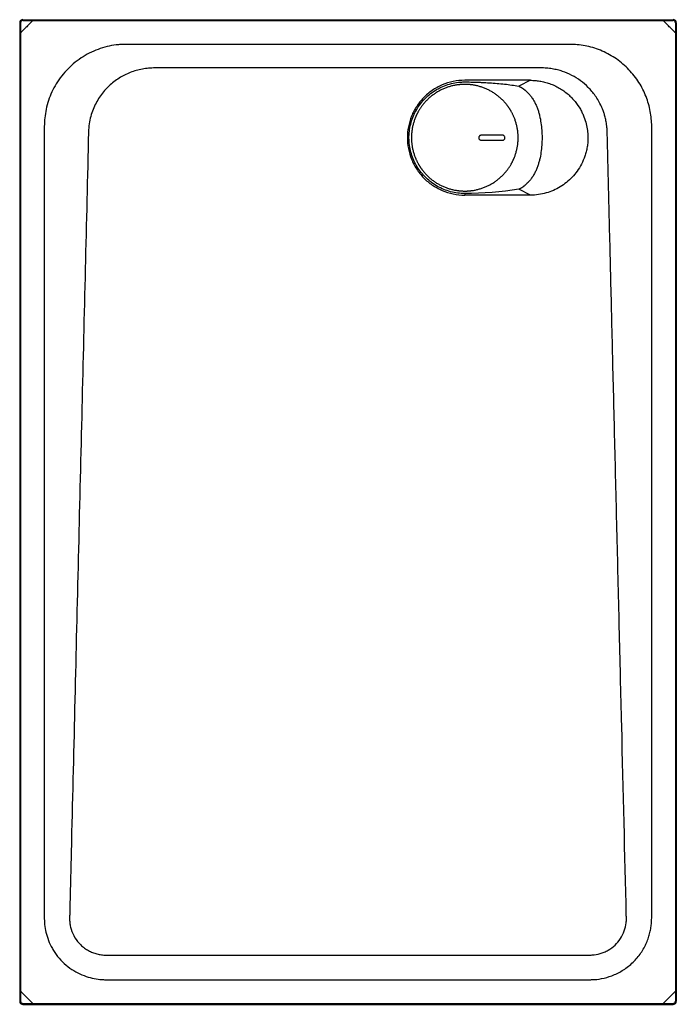
# Paper-space layout '_Top' of a CAD drawing. Units: millimetres. Extents: x -542 to 258, y -1056 to 144.
import ezdxf

# ---------------------------------------------------------------- set-up
doc = ezdxf.new("R2010")
doc.units = ezdxf.units.MM

psp = doc.layouts.new('_Top')

# ---------------------------------------------------------------- linework, layer by layer
at = {"color": 7, "linetype": 'Continuous', "lineweight": 25}
for p, q in [((-542.3, 139.9), (-541.3, 139.9)), ((-542.3, 139.9), (-542.3, -1052.2)), ((-541.3, 127.9), (-526.3, 142.9)), ((-541.3, 139.9), (-541.3, -1052.2)), ((-538.3, 143.8), (-538.3, 142.9)), ((-538.3, 143.8), (253.7, 143.8)), ((-538.3, 142.9), (253.7, 142.9)), ((241.7, 142.9), (256.7, 127.9)), ((253.7, 143.8), (253.7, 142.9)), ((256.7, 139.9), (256.7, -1052.2)), ((257.7, 139.9), (256.7, 139.9)), ((257.7, 139.9), (257.7, -1052.2)), ((80, 70), (65.7, 62.9)), ((0, -68), (0, -70)), ((80, -70), (0, -70)), ((80, -70), (65.7, -62.9)), ((-526.3, -1055.2), (-541.3, -1040.2)), ((256.7, -1040.2), (241.7, -1055.2)), ((-542.3, -1052.2), (-541.3, -1052.2)), ((-538.3, -1055.2), (253.7, -1055.2)), ((-538.3, -1056.2), (-538.3, -1055.2)), ((253.7, -1056.2), (253.7, -1055.2)), ((257.7, -1052.2), (256.7, -1052.2)), ((-538.3, -1056.2), (253.7, -1056.2))]:
    psp.add_line(p, q, dxfattribs=at)
at = {"color": 7, "linetype": 'Continuous', "lineweight": 25, "flags": 128}
psp.add_lwpolyline([(80, 70), (40, 70), (0, 70)], dxfattribs=at)
at = {"color": 7, "linetype": 'Continuous', "lineweight": 25}
for centre, radius, start, end in [((-538.3, 139.9), 4, 90, 180), ((-538.3, 139.9), 3, 90, 180), ((253.7, 139.9), 4, 0, 90), ((253.7, 139.9), 3, 0, 90), ((-538.3, -1052.2), 4, 180, 270), ((-538.3, -1052.2), 3, 180, 270), ((253.7, -1052.2), 3, 270, 0), ((253.7, -1052.2), 4, 270, 360)]:
    psp.add_arc(centre, radius, start, end, dxfattribs=at)
for points, knots in [([(-526.3, 142.9), (-526.3, 142.8), (-526.4, 142.8), (-526.5, 142.7), (-526.6, 142.6), (-526.7, 142.5), (-526.8, 142.4), (-527, 142.2), (-527.5, 141.7), (-528.2, 141), (-529.1, 140), (-530, 139.2), (-530.9, 138.3), (-532.1, 137), (-533.8, 135.3), (-535.4, 133.8), (-536.6, 132.5), (-537.6, 131.6), (-538.5, 130.7), (-539.3, 129.9), (-539.9, 129.2), (-540.3, 128.8), (-540.6, 128.5), (-540.8, 128.4), (-541, 128.2), (-541.1, 128.1), (-541.1, 128), (-541.2, 127.9), (-541.3, 127.9), (-541.3, 127.9)], [0, 0, 0, 0, 0.005199, 0.010776, 0.017028, 0.023875, 0.031258, 0.041675, 0.062508, 0.125007, 0.187505, 0.250003, 0.291668, 0.375, 0.499999, 0.624999, 0.687731, 0.749998, 0.812498, 0.874997, 0.909718, 0.937496, 0.954214, 0.968746, 0.976138, 0.98298, 0.989231, 0.994819, 1, 1, 1, 1]), ([(256.7, 127.9), (256.7, 127.9), (256.6, 127.9), (256.5, 128), (256.4, 128.1), (256.3, 128.2), (256.2, 128.4), (256, 128.5), (255.7, 128.8), (255.3, 129.2), (254.7, 129.9), (253.9, 130.7), (252.9, 131.6), (252, 132.5), (250.8, 133.8), (249.2, 135.3), (247.5, 137), (246.3, 138.3), (245.3, 139.2), (244.5, 140), (243.6, 141), (242.9, 141.7), (242.5, 142.1), (242.3, 142.2), (242.2, 142.4), (242.1, 142.5), (242, 142.6), (241.9, 142.7), (241.8, 142.8), (241.7, 142.8), (241.7, 142.9)], [0, 0, 0, 0, 0.00518, 0.010769, 0.01702, 0.023862, 0.031254, 0.045783, 0.062504, 0.090278, 0.125002, 0.187501, 0.250001, 0.312259, 0.375, 0.5, 0.624999, 0.708332, 0.749999, 0.812498, 0.874998, 0.937497, 0.949996, 0.959684, 0.968746, 0.976128, 0.982974, 0.989225, 0.994801, 1, 1, 1, 1]), ([(127.7, 113.8), (69.6, 113.8), (12.1, 113.8), (-102.4, 113.8), (-159.5, 113.8), (-273.9, 113.8), (-331.3, 113.8), (-396.5, 113.8), (-403.8, 113.8), (-411.9, 113.8), (-412.8, 113.8), (-414.7, 113.8), (-417.4, 113.7), (-420.2, 113.6), (-425.7, 113), (-429.4, 112.5), (-436.8, 110.9), (-440.5, 109.9), (-447.7, 107.4), (-451.3, 106), (-458.4, 102.7), (-461.8, 100.8), (-468.4, 96.7), (-471.6, 94.4), (-477.8, 89.5), (-480.7, 86.9), (-486.2, 81.4), (-488.8, 78.4), (-493.5, 72.3), (-495.7, 69.1), (-499.7, 62.6), (-501.5, 59.2), (-504.7, 52.4), (-506, 48.9), (-508.4, 41.9), (-509.3, 38.3), (-511.6, 27.7), (-512.3, 20.7), (-512.3, 13.8)], [0, 0, 0, 0, 0.25, 0.25, 0.5, 0.5, 0.75, 0.75, 0.78125, 0.78125, 0.785156, 0.785156, 0.789062, 0.796875, 0.796875, 0.8125, 0.8125, 0.828125, 0.828125, 0.84375, 0.84375, 0.859375, 0.859375, 0.875, 0.875, 0.890625, 0.890625, 0.90625, 0.90625, 0.921875, 0.921875, 0.9375, 0.9375, 0.953125, 0.953125, 0.96875, 0.96875, 1, 1, 1, 1]), ([(227.7, -947.2), (227.7, -853.3), (227.7, -761.1), (227.7, -578.1), (227.7, -487.3), (227.7, -350.8), (227.7, -305.3), (227.7, -214.1), (227.7, -168.3), (227.7, -99.3), (227.7, -64.7), (227.7, -24.2), (227.7, -3.8), (227.7, 6.4), (227.7, 10.7), (227.7, 12.9), (227.7, 13.6), (227.7, 15.1), (227.7, 15.8), (227.5, 22.4), (226.8, 28.4), (224.3, 40.4), (222.4, 46.5), (217.5, 58.2), (214.5, 64), (207.2, 74.9), (202.9, 80), (193.5, 89.4), (188.3, 93.7), (177.2, 101), (171.3, 104.1), (159.1, 109), (152.8, 110.9), (140.2, 113.3), (133.9, 113.8), (127.7, 113.8)], [0, 0, 0, 0, 0.25, 0.25, 0.5, 0.5, 0.625, 0.625, 0.75, 0.75, 0.8125, 0.84375, 0.859375, 0.867187, 0.871094, 0.871094, 0.873047, 0.873047, 0.875, 0.875, 0.890625, 0.890625, 0.90625, 0.90625, 0.921875, 0.921875, 0.9375, 0.9375, 0.953125, 0.953125, 0.96875, 0.96875, 0.984375, 0.984375, 1, 1, 1, 1]), ([(0, 85), (-15.8, 85), (-40.8, 85), (-68.1, 85), (-86.9, 85), (-96.6, 85), (-126.4, 85), (-147.3, 85), (-191, 85), (-213.8, 85), (-248.2, 85), (-259.8, 85), (-282.8, 85), (-294.2, 85), (-328.2, 85), (-351.8, 85), (-374.8, 85), (-376.8, 85), (-378.1, 85), (-378.8, 85), (-382, 85), (-384.6, 84.8), (-392.3, 84), (-397.3, 82.9), (-407.1, 79.9), (-411.8, 77.9), (-420.8, 73.1), (-425.1, 70.2), (-433.1, 63.7), (-436.8, 60), (-443.6, 51.7), (-446.7, 47.2), (-451.9, 37.2), (-454.1, 31.8), (-456.5, 23), (-457.1, 20), (-458.1, 13.6), (-458.4, 10.4), (-458.5, 6.9)], [0, 0, 0, 0, 0.125, 0.1875, 0.1875, 0.25, 0.25, 0.375, 0.375, 0.5, 0.5, 0.5625, 0.5625, 0.625, 0.625, 0.75, 0.757812, 0.761719, 0.761719, 0.765625, 0.765625, 0.78125, 0.78125, 0.8125, 0.8125, 0.84375, 0.84375, 0.875, 0.875, 0.90625, 0.90625, 0.9375, 0.9375, 0.96875, 0.96875, 0.984375, 0.984375, 1, 1, 1, 1]), ([(196.8, -947.1), (195, -874.4), (193.1, -796.4), (190.7, -696.8), (190.2, -676.8), (189.2, -636.7), (187.8, -576.4), (186.3, -516.4), (184.9, -457.7), (184.4, -438.3), (183.5, -400.1), (182.1, -343.5), (180.3, -271.5), (179.1, -220.3), (178.3, -186.9), (177.9, -170.5), (176.7, -122.3), (175.6, -76.1), (174.3, -25.4), (173.8, -3.4), (173.6, 4.9), (173.6, 6.2), (173.5, 6.8), (173.5, 7), (173.5, 7.5), (173.5, 7.7), (173.5, 9.5), (173.4, 11), (173.1, 13.6), (173, 14.8), (172.6, 17.1), (172.5, 18.2), (172.1, 20.2), (171.9, 21.2), (171.5, 23.1), (171.3, 24), (170.6, 26.6), (170.2, 28.2), (169.2, 31.2), (168.6, 32.7), (167.6, 35.4), (167, 36.7), (165.3, 40.5), (164.1, 42.8), (161.6, 47.1), (160.3, 49.2), (157.6, 53), (156.2, 54.8), (153.4, 58.2), (151.9, 59.8), (147.4, 64.4), (144.2, 67.1), (137.6, 71.9), (134.1, 74.1), (126.8, 77.9), (123, 79.5), (117.1, 81.5), (115, 82.1), (110.8, 83.1), (108.7, 83.6), (104.2, 84.3), (102, 84.6), (98.4, 84.9), (96.6, 85), (94.8, 85), (93.8, 85), (93.5, 85), (92.9, 85), (87.6, 85), (82.5, 85), (75.7, 85), (73.5, 85), (69.1, 85), (67, 85), (60.5, 85), (56.2, 85), (47, 85), (42.1, 85), (34.7, 85), (32.2, 85), (27.3, 85), (20, 85), (10, 85), (0, 85)], [0, 0, 0, 0, 0.125, 0.125, 0.15625, 0.15625, 0.1875, 0.25, 0.25, 0.28125, 0.28125, 0.3125, 0.375, 0.40625, 0.40625, 0.4375, 0.4375, 0.5, 0.53125, 0.546875, 0.548828, 0.549805, 0.549805, 0.550293, 0.550293, 0.550781, 0.550781, 0.554688, 0.554688, 0.558594, 0.558594, 0.5625, 0.5625, 0.566406, 0.566406, 0.570313, 0.570313, 0.578125, 0.578125, 0.585938, 0.585938, 0.59375, 0.59375, 0.609375, 0.609375, 0.625, 0.625, 0.640625, 0.640625, 0.65625, 0.65625, 0.6875, 0.6875, 0.71875, 0.71875, 0.75, 0.75, 0.765625, 0.765625, 0.78125, 0.78125, 0.796875, 0.796875, 0.804688, 0.808594, 0.808594, 0.810547, 0.810547, 0.8125, 0.84375, 0.84375, 0.859375, 0.859375, 0.875, 0.875, 0.90625, 0.90625, 0.9375, 0.9375, 0.953125, 0.953125, 0.96875, 1, 1, 1, 1]), ([(0, -68), (-5.8, -68), (-11.6, -67.2), (-22.9, -64.3), (-28.3, -62.1), (-38.4, -56.4), (-43, -52.9), (-51.3, -44.9), (-55, -40.4), (-61, -30.6), (-63.4, -25.3), (-66.7, -14.3), (-67.7, -8.5), (-68.2, 3), (-67.7, 8.7), (-65.2, 20), (-63.3, 25.5), (-59.4, 33.2), (-57.9, 35.7), (-54.7, 40.5), (-52.9, 42.7), (-47.2, 49.2), (-42.9, 53.1), (-33.3, 59.5), (-28.1, 62.2), (-17.2, 66), (-11.4, 67.3), (-4.2, 67.9), (-2.7, 67.9), (-0.5, 68), (0.2, 68), (1.6, 68), (2.4, 68), (6, 67.9), (8.9, 67.9), (13.4, 67.7), (14.9, 67.7), (17.9, 67.6), (19.4, 67.5), (24, 67.3), (27.1, 67.1), (33.2, 66.7), (36.3, 66.5), (42.4, 65.9), (45.5, 65.7), (51.4, 65), (54.3, 64.6), (60.1, 63.8), (62.9, 63.4), (65.7, 62.9)], [0, 0, 0, 0, 0.0625, 0.0625, 0.125, 0.125, 0.1875, 0.1875, 0.25, 0.25, 0.3125, 0.3125, 0.375, 0.375, 0.4375, 0.4375, 0.5, 0.5, 0.53125, 0.53125, 0.5625, 0.5625, 0.625, 0.625, 0.6875, 0.6875, 0.75, 0.75, 0.765625, 0.765625, 0.773438, 0.773438, 0.78125, 0.78125, 0.8125, 0.8125, 0.828125, 0.828125, 0.84375, 0.84375, 0.875, 0.875, 0.90625, 0.90625, 0.9375, 0.9375, 0.96875, 0.96875, 1, 1, 1, 1]), ([(0, 65), (-0.3, 65), (-0.8, 65), (-1.6, 65), (-2.3, 65), (-3.1, 64.9), (-3.9, 64.9), (-4.6, 64.8), (-5.4, 64.8), (-6.2, 64.7), (-7, 64.6), (-7.7, 64.5), (-9.7, 64.3), (-12.7, 63.8), (-16.9, 62.8), (-20.9, 61.6), (-24.9, 60.1), (-28.8, 58.3), (-32.5, 56.3), (-36.1, 54.1), (-39.6, 51.6), (-42.9, 48.9), (-46, 46), (-48.9, 42.9), (-51, 40.4), (-52.4, 38.5), (-53.2, 37.3), (-54, 36.1), (-54.8, 34.9), (-55.6, 33.7), (-56.1, 32.9), (-56.3, 32.5)], [0, 0, 0, 0, 0.011403, 0.022798, 0.034187, 0.045572, 0.056955, 0.068336, 0.079718, 0.091102, 0.10249, 0.113883, 0.125284, 0.187955, 0.25061, 0.313017, 0.375409, 0.437576, 0.499737, 0.562402, 0.625074, 0.687238, 0.749418, 0.81179, 0.87418, 0.895165, 0.91613, 0.937086, 0.958043, 0.979011, 1, 1, 1, 1]), ([(56.3, 32.5), (56.2, 32.7), (55.9, 33.2), (55.5, 33.8), (55.1, 34.5), (54.7, 35.1), (54.3, 35.8), (53.8, 36.4), (53.4, 37.1), (52.9, 37.7), (52.5, 38.3), (52, 39), (50.9, 40.5), (48.9, 42.9), (46, 46), (42.9, 48.9), (39.6, 51.6), (36.1, 54.1), (32.5, 56.3), (28.8, 58.3), (24.9, 60.1), (20.9, 61.6), (16.9, 62.8), (12.7, 63.8), (9.5, 64.3), (7.1, 64.6), (5.7, 64.8), (4.3, 64.9), (2.9, 64.9), (1.4, 65), (0.5, 65), (0, 65)], [0, 0, 0, 0, 0.011403, 0.022798, 0.034187, 0.045572, 0.056955, 0.068336, 0.079718, 0.091102, 0.10249, 0.113883, 0.125284, 0.187955, 0.25061, 0.313017, 0.375409, 0.437576, 0.499737, 0.562402, 0.625074, 0.687238, 0.749418, 0.81179, 0.87418, 0.895165, 0.91613, 0.937086, 0.958043, 0.979011, 1, 1, 1, 1]), ([(65.7, 62.9), (65.9, 62.8), (66.2, 62.6), (66.8, 62.3), (67.3, 62.1), (67.8, 61.8), (68.2, 61.6), (68.7, 61.3), (69.1, 61), (69.6, 60.8), (70, 60.5), (70.4, 60.2), (70.8, 60), (71.2, 59.7), (71.5, 59.5), (71.9, 59.2), (72.2, 58.9), (72.5, 58.7), (72.8, 58.5), (73.1, 58.2), (73.9, 57.6), (75.2, 56.5), (76.8, 54.9), (78.4, 53.2), (80.3, 50.9), (82.5, 47.8), (84.9, 43.9), (86.8, 39.8), (88.6, 35.6), (90, 31.3), (91.5, 25.5), (92.9, 18.1), (93.9, 9.1), (94.2, 0), (93.9, -9), (92.9, -18), (91.6, -25.3), (90, -31.1), (88.6, -35.4), (86.9, -39.7), (84.9, -43.8), (83, -47.1), (81.2, -49.6), (79.9, -51.4), (78.5, -53.1), (77, -54.7), (75.3, -56.4), (73.9, -57.6), (72.9, -58.4), (72.3, -58.9), (71.6, -59.4), (70.9, -59.9), (70.2, -60.4), (69.4, -60.9), (68.6, -61.4), (67.7, -61.9), (66.7, -62.4), (66.1, -62.7), (65.7, -62.9)], [0, 0, 0, 0, 0.004073, 0.008061, 0.011964, 0.015782, 0.019515, 0.023165, 0.026732, 0.030215, 0.033616, 0.036933, 0.040167, 0.043319, 0.046389, 0.049375, 0.052279, 0.055101, 0.05784, 0.060496, 0.06307, 0.078476, 0.094376, 0.110737, 0.125615, 0.157826, 0.188336, 0.219979, 0.250597, 0.282391, 0.313248, 0.375446, 0.437485, 0.499726, 0.562169, 0.624135, 0.685859, 0.716423, 0.747899, 0.778861, 0.810871, 0.842266, 0.858054, 0.873743, 0.888336, 0.903703, 0.919838, 0.936739, 0.941713, 0.946987, 0.95256, 0.958433, 0.964605, 0.971077, 0.977851, 0.984927, 0.992309, 1, 1, 1, 1]), ([(80, 70), (81.8, 70), (83.6, 69.9), (87.4, 69.6), (89.3, 69.4), (93.2, 68.8), (95.2, 68.4), (99.2, 67.3), (101.2, 66.7), (105.3, 65.3), (107.3, 64.5), (111.3, 62.7), (113.2, 61.7), (117, 59.4), (118.9, 58.2), (122.4, 55.7), (124.2, 54.4), (127.4, 51.6), (128.9, 50.1), (131.8, 47.1), (133.1, 45.6), (136.9, 41), (139, 37.8), (141.7, 33.2), (142.5, 31.6), (143.9, 28.6), (144.6, 27.1), (146.3, 22.6), (147.2, 19.7), (148.6, 14.2), (149.1, 11.5), (149.8, 6.4), (149.9, 4), (150, -0.7), (150, -2.9), (149.7, -7.2), (149.4, -9.3), (148.8, -13.3), (148.4, -15.2), (147.4, -18.9), (146.9, -20.7), (145.1, -25.9), (143.7, -29.1), (140.6, -35.2), (138.8, -38.1), (135, -43.4), (133, -45.9), (128.6, -50.5), (126.3, -52.6), (121.4, -56.5), (118.9, -58.3), (113.6, -61.5), (110.8, -62.9), (105.1, -65.4), (102.2, -66.5), (96.1, -68.2), (93, -68.9), (86.6, -69.8), (83.4, -70), (80, -70)], [0, 0, 0, 0, 0.015625, 0.015625, 0.03125, 0.03125, 0.046875, 0.046875, 0.0625, 0.0625, 0.078125, 0.078125, 0.09375, 0.09375, 0.109375, 0.109375, 0.125, 0.125, 0.140625, 0.140625, 0.15625, 0.15625, 0.1875, 0.1875, 0.203125, 0.203125, 0.21875, 0.21875, 0.25, 0.25, 0.28125, 0.28125, 0.3125, 0.3125, 0.34375, 0.34375, 0.375, 0.375, 0.40625, 0.40625, 0.4375, 0.4375, 0.5, 0.5, 0.5625, 0.5625, 0.625, 0.625, 0.6875, 0.6875, 0.75, 0.75, 0.8125, 0.8125, 0.875, 0.875, 0.9375, 0.9375, 1, 1, 1, 1]), ([(-56.3, 32.5), (-56.4, 32.3), (-56.7, 31.8), (-57.1, 31.1), (-57.4, 30.5), (-57.8, 29.8), (-58.1, 29.1), (-58.5, 28.4), (-58.8, 27.7), (-59.1, 27), (-59.5, 26.3), (-59.8, 25.6), (-60.5, 23.8), (-61.6, 20.9), (-62.8, 16.8), (-63.8, 12.7), (-64.5, 8.5), (-64.9, 4.2), (-65, 0), (-64.9, -4.2), (-64.5, -8.5), (-63.8, -12.7), (-62.8, -16.8), (-61.6, -20.9), (-60.4, -24), (-59.5, -26.1), (-58.9, -27.4), (-58.3, -28.7), (-57.7, -30), (-57, -31.3), (-56.5, -32.1), (-56.3, -32.5)], [0, 0, 0, 0, 0.011403, 0.022798, 0.034187, 0.045572, 0.056955, 0.068336, 0.079718, 0.091102, 0.10249, 0.113883, 0.125284, 0.187955, 0.25061, 0.313017, 0.375409, 0.437576, 0.499737, 0.562402, 0.625074, 0.687238, 0.749418, 0.81179, 0.87418, 0.895165, 0.91613, 0.937086, 0.958043, 0.979011, 1, 1, 1, 1]), ([(56.3, -32.5), (56.4, -32.3), (56.7, -31.8), (57.1, -31.1), (57.4, -30.5), (57.8, -29.8), (58.1, -29.1), (58.5, -28.4), (58.8, -27.7), (59.1, -27), (59.5, -26.3), (59.8, -25.6), (60.5, -23.8), (61.6, -20.9), (62.8, -16.8), (63.8, -12.7), (64.5, -8.5), (64.9, -4.2), (65, 0), (64.9, 4.2), (64.5, 8.5), (63.8, 12.7), (62.8, 16.8), (61.6, 20.9), (60.4, 24), (59.5, 26.1), (58.9, 27.4), (58.3, 28.7), (57.7, 30), (57, 31.3), (56.5, 32.1), (56.3, 32.5)], [0, 0, 0, 0, 0.011403, 0.022798, 0.034187, 0.045572, 0.056955, 0.068336, 0.079718, 0.091102, 0.10249, 0.113883, 0.125284, 0.187955, 0.25061, 0.313017, 0.375409, 0.437576, 0.499737, 0.562402, 0.625074, 0.687238, 0.749418, 0.81179, 0.87418, 0.895165, 0.91613, 0.937086, 0.958043, 0.979011, 1, 1, 1, 1]), ([(-512.3, 13.8), (-512.3, -76.7), (-512.3, -166), (-512.3, -343.4), (-512.3, -431.7), (-512.3, -564.4), (-512.3, -608.7), (-512.3, -697.5), (-512.3, -742.1), (-512.3, -831.8), (-512.3, -882.6), (-512.3, -936.6), (-512.3, -945.9), (-512.3, -949.4), (-512.3, -950.9), (-512.3, -951.6), (-512.3, -953.7), (-512.2, -955.2), (-511.9, -959.7), (-511.5, -962.8), (-510.2, -969.2), (-509.3, -972.4), (-507, -979), (-505.6, -982.4), (-503, -987.3), (-502.1, -989), (-500.1, -992.2), (-499, -993.8), (-495.6, -998.5), (-493, -1001.5), (-487.4, -1007.1), (-484.4, -1009.7), (-478.1, -1014.2), (-474.8, -1016.2), (-468.1, -1019.6), (-464.8, -1021), (-458.1, -1023.3), (-454.8, -1024.1), (-448.4, -1025.4), (-445.3, -1025.8), (-440.8, -1026.1), (-439.3, -1026.1), (-437.5, -1026.2), (-437.2, -1026.2), (-436.5, -1026.2), (-435.4, -1026.2), (-431.4, -1026.2), (-427.8, -1026.2), (-425, -1026.2)], [0, 0, 0, 0, 0.25, 0.25, 0.5, 0.5, 0.625, 0.625, 0.75, 0.75, 0.875, 0.890625, 0.898437, 0.900391, 0.900391, 0.902344, 0.902344, 0.90625, 0.90625, 0.914062, 0.914062, 0.921875, 0.921875, 0.929687, 0.929687, 0.933594, 0.933594, 0.9375, 0.9375, 0.945312, 0.945312, 0.953125, 0.953125, 0.960937, 0.960937, 0.96875, 0.96875, 0.976562, 0.976562, 0.984375, 0.984375, 0.988281, 0.988281, 0.989258, 0.989258, 0.990234, 0.992187, 1, 1, 1, 1]), ([(-458.5, 6.9), (-459.8, -48.1), (-461.1, -103.8), (-463.8, -216), (-465.2, -272.6), (-467.9, -386.5), (-469.3, -443.8), (-472.1, -558.7), (-473.5, -616.3), (-476.2, -731.5), (-477.6, -789.1), (-479.7, -875.2), (-480.5, -907.4), (-481.3, -941.4), (-481.4, -947.2), (-481.5, -949.4), (-481.5, -950.3), (-481.5, -950.7), (-481.5, -952.1), (-481.5, -954.8), (-481.2, -957.5), (-480.6, -961.1), (-480.2, -962.9), (-478.6, -968.3), (-477, -971.7), (-473.1, -978.2), (-470.6, -981.2), (-466.5, -985.2), (-465, -986.4), (-461.9, -988.7), (-460.3, -989.7), (-457, -991.6), (-455.3, -992.4), (-451.8, -993.8), (-450, -994.3), (-446.4, -995.3), (-444.5, -995.6), (-440.9, -996), (-439.1, -996.2), (-321.6, -996.2), (-206.9, -996.2), (-92, -996.2)], [0, 0, 0, 0, 0.125, 0.125, 0.25, 0.25, 0.375, 0.375, 0.5, 0.5, 0.625, 0.625, 0.6875, 0.695313, 0.699219, 0.700195, 0.700195, 0.701172, 0.701172, 0.703125, 0.707031, 0.707031, 0.710938, 0.710938, 0.71875, 0.71875, 0.726563, 0.726563, 0.730469, 0.730469, 0.734375, 0.734375, 0.738281, 0.738281, 0.742188, 0.742188, 0.746094, 0.746094, 0.75, 0.75, 1, 1, 1, 1]), ([(18.5, 2.6), (18.4, 2.6), (18.3, 2.5), (18.2, 2.4), (18.1, 2.3), (17.9, 2.2), (17.8, 2.1), (17.7, 1.9), (17.6, 1.8), (17.5, 1.7), (17.4, 1.6), (17.4, 1.4), (17.3, 1.3), (17.1, 0.9), (17, 0.2), (17, -0.8), (17.5, -1.7), (18, -2.2), (18.3, -2.5), (18.5, -2.6), (18.8, -2.7), (19, -2.8), (19.3, -2.9), (19.6, -3), (19.9, -3), (20, -3)], [0, 0, 0, 0, 0.022773, 0.045201, 0.067284, 0.089021, 0.110414, 0.131461, 0.152163, 0.17252, 0.192533, 0.2122, 0.231523, 0.250501, 0.375665, 0.499917, 0.619948, 0.749329, 0.774878, 0.803848, 0.836239, 0.872051, 0.911282, 0.953932, 1, 1, 1, 1]), ([(20, 3), (19.9, 3), (19.8, 3), (19.7, 3), (19.5, 3), (19.4, 2.9), (19.2, 2.9), (19.1, 2.9), (19, 2.8), (18.9, 2.8), (18.8, 2.7), (18.7, 2.7), (18.6, 2.6), (18.5, 2.6), (18.5, 2.6)], [0, 0, 0, 0, 0.109498, 0.21424, 0.314225, 0.409452, 0.499922, 0.585635, 0.66659, 0.742788, 0.814228, 0.88091, 0.942834, 1, 1, 1, 1]), ([(46, 3), (45.1, 3), (43.2, 3), (40.5, 3), (37.8, 3), (35.1, 3), (32.5, 3), (29.9, 3), (27.4, 3), (24.9, 3), (22.4, 3), (20.8, 3), (20, 3)], [0, 0, 0, 0, 0.107236, 0.2128595, 0.316872, 0.4192751, 0.5200705, 0.6192602, 0.7168459, 0.8128297, 0.9072137, 1, 1, 1, 1]), ([(46, -3), (46.1, -3), (46.2, -3), (46.3, -3), (46.5, -3), (46.6, -2.9), (46.7, -2.9), (46.8, -2.9), (47, -2.8), (47.1, -2.8), (47.3, -2.7), (47.7, -2.5), (48.2, -2.1), (48.6, -1.5), (48.9, -0.8), (49, 0.1), (48.8, 1.2), (48.3, 2), (47.7, 2.5), (47.3, 2.7), (46.9, 2.9), (46.7, 2.9), (46.3, 3), (46.1, 3), (46, 3)], [0, 0, 0, 0, 0.017639, 0.034352, 0.050138, 0.064997, 0.07893, 0.091936, 0.104015, 0.115167, 0.125393, 0.190853, 0.250487, 0.336673, 0.419914, 0.50024, 0.621612, 0.749314, 0.809063, 0.87454, 0.899148, 0.928262, 0.96188, 1, 1, 1, 1]), ([(20, -3), (20.7, -3), (22.2, -3), (24.4, -3), (26.7, -3), (29, -3), (31.3, -3), (33.7, -3), (36.1, -3), (38.5, -3), (41, -3), (43.5, -3), (45.2, -3), (46, -3)], [0, 0, 0, 0, 0.0843826, 0.1700658, 0.2570515, 0.3453411, 0.4349363, 0.5258384, 0.6180488, 0.711569, 0.8064001, 0.9025434, 1, 1, 1, 1]), ([(-56.3, -32.5), (-56.2, -32.7), (-55.9, -33.2), (-55.5, -33.8), (-55.1, -34.5), (-54.7, -35.1), (-54.3, -35.8), (-53.8, -36.4), (-53.4, -37.1), (-52.9, -37.7), (-52.5, -38.3), (-52, -39), (-50.9, -40.5), (-48.9, -42.9), (-46, -46), (-42.9, -48.9), (-39.6, -51.6), (-36.1, -54.1), (-32.5, -56.3), (-28.8, -58.3), (-24.9, -60.1), (-20.9, -61.6), (-16.9, -62.8), (-12.7, -63.8), (-9.5, -64.3), (-7.1, -64.6), (-5.7, -64.8), (-4.3, -64.9), (-2.9, -64.9), (-1.4, -65), (-0.5, -65), (0, -65)], [0, 0, 0, 0, 0.011403, 0.022798, 0.034187, 0.045572, 0.056955, 0.068336, 0.079718, 0.091102, 0.10249, 0.113883, 0.125284, 0.187955, 0.25061, 0.313017, 0.375409, 0.437576, 0.499737, 0.562402, 0.625074, 0.687238, 0.749418, 0.81179, 0.87418, 0.895165, 0.91613, 0.937086, 0.958043, 0.979011, 1, 1, 1, 1]), ([(0, -65), (0.3, -65), (0.8, -65), (1.6, -65), (2.3, -65), (3.1, -64.9), (3.9, -64.9), (4.6, -64.8), (5.4, -64.8), (6.2, -64.7), (7, -64.6), (7.7, -64.5), (9.7, -64.3), (12.7, -63.8), (16.9, -62.8), (20.9, -61.6), (24.9, -60.1), (28.8, -58.3), (32.5, -56.3), (36.1, -54.1), (39.6, -51.6), (42.9, -48.9), (46, -46), (48.9, -42.9), (51, -40.4), (52.4, -38.5), (53.2, -37.3), (54, -36.1), (54.8, -34.9), (55.6, -33.7), (56.1, -32.9), (56.3, -32.5)], [0, 0, 0, 0, 0.011403, 0.022798, 0.034187, 0.045572, 0.056955, 0.068336, 0.079718, 0.091102, 0.10249, 0.113883, 0.125284, 0.187955, 0.25061, 0.313017, 0.375409, 0.437576, 0.499737, 0.562402, 0.625074, 0.687238, 0.749418, 0.81179, 0.87418, 0.895165, 0.91613, 0.937086, 0.958043, 0.979011, 1, 1, 1, 1]), ([(-425, -1026.2), (-396, -1026.2), (-367.4, -1026.2), (-310.8, -1026.2), (-282.8, -1026.2), (-199.2, -1026.2), (-116.5, -1026.2), (-33.1, -1026.2), (22.8, -1026.2), (51, -1026.2), (93.7, -1026.2), (115.2, -1026.2), (138.7, -1026.2), (148.7, -1026.2), (151.4, -1026.2), (152.8, -1026.2), (153.2, -1026.2), (154.2, -1026.1), (154.6, -1026.1), (158.8, -1026), (162.7, -1025.6), (170.8, -1024.1), (175, -1022.9), (181.3, -1020.5), (183.4, -1019.6), (187.7, -1017.5), (189.8, -1016.4), (193.9, -1013.9), (195.9, -1012.5), (199.9, -1009.5), (201.8, -1007.9), (205.5, -1004.5), (207.2, -1002.7), (210.5, -999), (212.1, -997.1), (214.9, -993.1), (216.3, -991), (218.7, -986.9), (219.8, -984.8), (221.7, -980.6), (222.6, -978.5), (224.1, -974.3), (225.3, -970.1), (226.2, -966.1), (226.9, -962.1), (227.2, -960.1), (227.5, -956.3), (227.6, -954.4), (227.7, -951.7), (227.7, -950.8), (227.7, -949), (227.7, -948.1), (227.7, -947.2)], [0, 0, 0, 0, 0.125, 0.125, 0.25, 0.25, 0.5, 0.625, 0.625, 0.75, 0.75, 0.8125, 0.84375, 0.851562, 0.855469, 0.855469, 0.857422, 0.857422, 0.859375, 0.859375, 0.875, 0.875, 0.890625, 0.890625, 0.898437, 0.898437, 0.90625, 0.90625, 0.914062, 0.914062, 0.921875, 0.921875, 0.929687, 0.929687, 0.9375, 0.9375, 0.945312, 0.945312, 0.953125, 0.953125, 0.960937, 0.960937, 0.96875, 0.976562, 0.976562, 0.984375, 0.984375, 0.992187, 0.992187, 0.996094, 0.996094, 1, 1, 1, 1]), ([(-92, -996.2), (-39.4, -996.2), (13.2, -996.2), (92.4, -996.2), (120.4, -996.2), (149.3, -996.2), (151.8, -996.2), (153.5, -996.2), (154.3, -996.1), (158.5, -995.9), (161.8, -995.3), (166.7, -993.9), (168.4, -993.3), (171.6, -992), (173.1, -991.2), (177.7, -988.6), (180.5, -986.5), (185.6, -981.7), (187.8, -979), (191.6, -973.1), (193.2, -970), (195.5, -963.6), (196.3, -960.2), (196.8, -955.3), (196.9, -953.6), (196.9, -951.1), (196.9, -950.3), (196.8, -948.7), (196.8, -947.9), (196.8, -947.1)], [0, 0, 0, 0, 0.5, 0.5, 0.75, 0.765625, 0.773438, 0.773438, 0.78125, 0.78125, 0.8125, 0.8125, 0.828125, 0.828125, 0.84375, 0.84375, 0.875, 0.875, 0.90625, 0.90625, 0.9375, 0.9375, 0.96875, 0.96875, 0.984375, 0.984375, 0.992188, 0.992188, 1, 1, 1, 1]), ([(-541.3, -1040.2), (-541.3, -1040.2), (-541.2, -1040.3), (-541, -1040.4), (-540.8, -1040.6), (-540.6, -1040.9), (-540.3, -1041.2), (-539.9, -1041.6), (-539.3, -1042.2), (-538.5, -1043), (-537.6, -1043.9), (-536.6, -1044.8), (-535.4, -1046.1), (-533.8, -1047.7), (-532.2, -1049.2), (-531, -1050.5), (-530.1, -1051.4), (-529.1, -1052.3), (-528.3, -1053.1), (-527.7, -1053.8), (-527.3, -1054.1), (-527, -1054.5), (-526.8, -1054.7), (-526.6, -1054.9), (-526.4, -1055), (-526.4, -1055.1), (-526.3, -1055.2)], [0, 0, 0, 0, 0.007815, 0.015629, 0.031256, 0.046881, 0.062507, 0.093756, 0.125006, 0.187504, 0.250001, 0.312499, 0.374998, 0.499997, 0.624998, 0.687499, 0.749999, 0.812498, 0.874998, 0.906248, 0.937499, 0.953124, 0.968749, 0.984374, 0.992187, 1, 1, 1, 1]), ([(241.7, -1055.2), (241.7, -1055.1), (241.8, -1055), (242, -1054.9), (242.2, -1054.7), (242.4, -1054.5), (242.7, -1054.1), (243.1, -1053.8), (243.7, -1053.1), (244.5, -1052.3), (245.4, -1051.4), (246.4, -1050.5), (247.6, -1049.2), (249.2, -1047.7), (250.8, -1046.1), (252, -1044.8), (252.9, -1043.9), (253.9, -1043), (254.7, -1042.2), (255.3, -1041.6), (255.7, -1041.2), (256, -1040.9), (256.2, -1040.6), (256.4, -1040.4), (256.6, -1040.3), (256.7, -1040.2), (256.7, -1040.2)], [0, 0, 0, 0, 0.007814, 0.015627, 0.031253, 0.046878, 0.062502, 0.093752, 0.125001, 0.1875, 0.249999, 0.3125, 0.375, 0.5, 0.625, 0.6875, 0.75, 0.8125, 0.874999, 0.906248, 0.937498, 0.953122, 0.968747, 0.984373, 0.992186, 1, 1, 1, 1])]:
    psp.add_open_spline(points, degree=3, knots=knots, dxfattribs=at)
for points in [[(0, 70), (-4.8, 70), (-14.3, 69), (-27.8, 64.7), (-40, 58), (-50.5, 49.1), (-59, 38.4), (-65.3, 26.4), (-69.1, 13.4), (-70.4, 0), (-69.1, -13.4), (-65.3, -26.4), (-59, -38.4), (-50.5, -49.1), (-40, -58), (-27.8, -64.7), (-14.3, -69), (-4.8, -70), (0, -70)], [(65.7, -62.9), (44.3, -66.2), (22.2, -68), (0, -68)]]:
    psp.add_open_spline(points, degree=3, dxfattribs=at)

doc.saveas('drawing.dxf')
